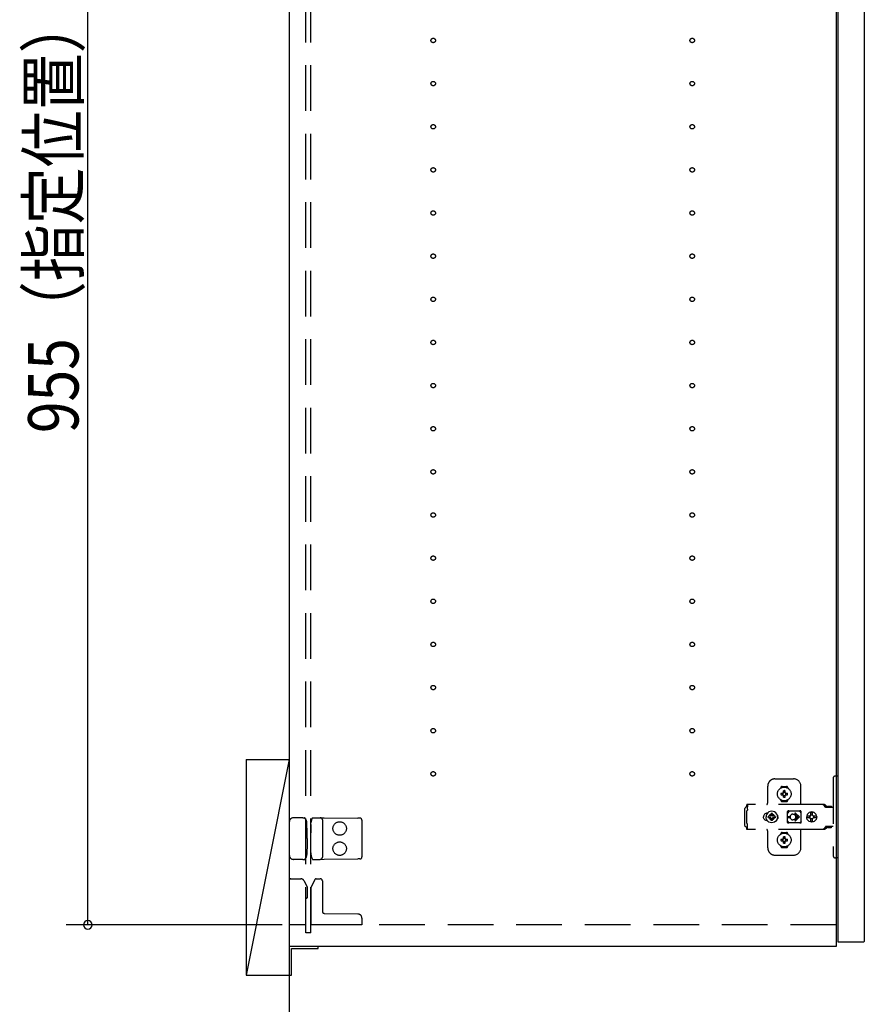
# Model space of a CAD drawing. Extents: x 19 to 1168, y 16 to 831.
# Drawn here: x 157 to 274, y 196 to 333 of the extents above; entities that cross this region are included whole.
import ezdxf

# ---------------------------------------------------------------- set-up
doc = ezdxf.new("R2010")
doc.units = 0
doc.linetypes.add('DASHED2', pattern=[9.525, 6.35, -3.175])
for name, color, linetype in [('KI1', 7, 'CONTINUOUS'), ('KI2', 4, 'CONTINUOUS'), ('OS', 2, 'CONTINUOUS'), ('SU', 3, 'CONTINUOUS'), ('TS', 6, 'DASHED2')]:
    doc.layers.add(name, color=color, linetype=linetype)
doc.styles.get("Standard").update_dxf_attribs({"font": 'romans.shx', "width": 0.83, "bigfont": 'extfont.shx'})

msp = doc.modelspace()

# ---------------------------------------------------------------- linework, layer by layer
at = {"layer": 'KI1'}
for p, q in [((194, 618), (194, 204)), ((270, 618), (270, 204)), ((270, 204), (194, 204))]:
    msp.add_line(p, q, dxfattribs=at)
at = {"layer": 'KI2'}
for p, q in [((270.24, 617.34), (270.24, 204.66)), ((273.92, 617.34), (273.92, 204.66)), ((270.24, 204.66), (270.3, 204.6)), ((273.86, 204.6), (270.3, 204.6)), ((273.92, 204.66), (273.86, 204.6)), ((198, 204), (194, 204)), ((194, 204), (194, 200)), ((194.3, 200), (194.3, 203.7)), ((194.3, 203.7), (198, 203.7)), ((198, 203.7), (198, 204)), ((194, 200), (194.3, 200))]:
    msp.add_line(p, q, dxfattribs=at)
at = {"layer": 'OS'}
for p, q in [((194, 660), (194, 150)), ((188, 230), (194, 230)), ((188, 230), (188, 200)), ((194, 230), (188, 200)), ((194, 230), (194, 200)), ((188, 200), (194, 200))]:
    msp.add_line(p, q, dxfattribs=at)
at = {"layer": 'SU'}
for p, q in [((166, 207), (166, 398)), ((193, 207), (163, 207))]:
    msp.add_line(p, q, dxfattribs=at)
for start, end in [(90, 270), (270, 90)]:
    msp.add_arc((166, 207), 0.6, start, end, dxfattribs=at)
at = {"layer": 'TS'}
for p, q in [((196.3, 205.9), (196.3, 616.1)), ((197, 205.9), (197, 616.1)), ((269.6, 227.4), (269.6, 216.6)), ((270.24, 227.7), (269.9, 227.7)), ((270.24, 227.7), (270.24, 216.3)), ((260.5, 224), (260.5, 226.3)), ((261.5, 227.3), (264.1, 227.3)), ((262.31, 226.01), (262.31, 226.06)), ((262.5, 226.25), (263.1, 226.25)), ((263.29, 226.01), (263.29, 226.06)), ((265.1, 223.8), (265.1, 226.3)), ((262.35, 225.3), (262.64, 225.3)), ((262.35, 225.1), (262.64, 225.1)), ((262.61, 225.39), (262.62, 225.38)), ((262.61, 225.39), (262.67, 225.33)), ((262.61, 225.39), (262.63, 225.38)), ((262.61, 225.01), (262.67, 225.07)), ((262.61, 225.01), (262.62, 225.03)), ((262.61, 225.01), (262.62, 225.02)), ((262.62, 225.38), (262.66, 225.31)), ((262.62, 225.03), (262.66, 225.09)), ((262.62, 225.02), (262.69, 225.06)), ((262.63, 225.38), (262.69, 225.34)), ((262.64, 225.3), (262.65, 225.3)), ((262.65, 225.1), (262.64, 225.1)), ((262.65, 225.3), (262.66, 225.31)), ((262.66, 225.09), (262.65, 225.1)), ((262.66, 225.31), (262.67, 225.32)), ((262.66, 225.31), (262.66, 225.31)), ((262.66, 225.09), (262.67, 225.08)), ((262.66, 225.09), (262.66, 225.09)), ((262.67, 225.33), (262.67, 225.33)), ((262.67, 225.33), (262.68, 225.33)), ((262.67, 225.32), (262.67, 225.33)), ((262.67, 225.08), (262.67, 225.07)), ((262.67, 225.07), (262.67, 225.07)), ((262.67, 225.07), (262.67, 225.07)), ((262.67, 225.07), (262.68, 225.07)), ((262.68, 225.33), (262.69, 225.34)), ((262.68, 225.07), (262.69, 225.06)), ((262.69, 225.34), (262.7, 225.35)), ((262.69, 225.34), (262.69, 225.34)), ((262.7, 225.05), (262.69, 225.06)), ((262.69, 225.06), (262.69, 225.06)), ((262.7, 225.36), (262.7, 225.65)), ((262.7, 225.35), (262.7, 225.36)), ((262.7, 225.04), (262.7, 225.05)), ((262.7, 224.75), (262.7, 225.04)), ((262.9, 225.36), (262.9, 225.65)), ((262.9, 225.36), (262.9, 225.35)), ((262.9, 225.35), (262.91, 225.34)), ((262.91, 225.06), (262.9, 225.05)), ((262.9, 225.05), (262.9, 225.04)), ((262.9, 224.75), (262.9, 225.04)), ((262.91, 225.34), (262.98, 225.38)), ((262.91, 225.34), (262.92, 225.33)), ((262.91, 225.34), (262.91, 225.34)), ((262.91, 225.06), (262.92, 225.07)), ((262.91, 225.06), (262.97, 225.02)), ((262.91, 225.06), (262.91, 225.06)), ((262.92, 225.33), (262.93, 225.33)), ((262.92, 225.07), (262.93, 225.07)), ((262.93, 225.33), (262.99, 225.39)), ((262.93, 225.33), (262.93, 225.33)), ((262.93, 225.33), (262.93, 225.33)), ((262.93, 225.33), (262.93, 225.32)), ((262.93, 225.32), (262.94, 225.31)), ((262.93, 225.08), (262.94, 225.09)), ((262.93, 225.07), (262.93, 225.08)), ((262.93, 225.07), (262.93, 225.07)), ((262.93, 225.07), (262.93, 225.07)), ((262.93, 225.07), (262.99, 225.01)), ((262.94, 225.31), (262.98, 225.37)), ((262.94, 225.31), (262.94, 225.31)), ((262.94, 225.31), (262.95, 225.3)), ((262.95, 225.1), (262.94, 225.09)), ((262.94, 225.09), (262.98, 225.02)), ((262.94, 225.09), (262.94, 225.09)), ((262.95, 225.3), (262.96, 225.3)), ((262.96, 225.1), (262.95, 225.1)), ((262.96, 225.3), (263.25, 225.3)), ((262.96, 225.1), (263.25, 225.1)), ((262.97, 225.02), (262.99, 225.01)), ((262.98, 225.38), (262.99, 225.39)), ((262.98, 225.37), (262.99, 225.39)), ((262.98, 225.02), (262.99, 225.01)), ((257.34, 223.28), (257.32, 223.2)), ((257.38, 223.34), (257.34, 223.28)), ((257.44, 223.38), (257.38, 223.34)), ((257.52, 223.4), (257.44, 223.38)), ((257.7, 223.4), (257.52, 223.4)), ((268.34, 223.72), (257.61, 223.72)), ((257.61, 223.72), (257.61, 223.71)), ((257.61, 223.71), (257.61, 223.7)), ((257.71, 223.7), (257.61, 223.7)), ((257.61, 223.52), (257.61, 223.7)), ((257.7, 223.52), (257.61, 223.52)), ((257.71, 223.68), (257.7, 223.63)), ((257.7, 223.63), (257.7, 223.56)), ((257.7, 223.56), (257.7, 223.48)), ((257.7, 223.48), (257.7, 223.4)), ((257.7, 223.11), (257.7, 223.4)), ((257.71, 223.7), (257.71, 223.68)), ((262.31, 224.34), (262.31, 224.39)), ((262.5, 224.15), (263.1, 224.15)), ((262.8, 224.22), (262.8, 224.25)), ((263.29, 224.34), (263.29, 224.39)), ((268.15, 223.72), (268.1, 223.72)), ((268.16, 223.71), (268.15, 223.72)), ((268.2, 223.71), (268.16, 223.71)), ((268.21, 223.7), (268.2, 223.71)), ((268.24, 223.69), (268.21, 223.7)), ((268.26, 223.67), (268.24, 223.69)), ((268.28, 223.66), (268.26, 223.67)), ((268.31, 223.64), (268.28, 223.66)), ((268.32, 223.63), (268.31, 223.64)), ((268.35, 223.6), (268.32, 223.63)), ((268.38, 223.72), (268.34, 223.72)), ((268.52, 223.36), (268.35, 223.6)), ((268.43, 223.71), (268.38, 223.72)), ((268.47, 223.69), (268.43, 223.71)), ((268.51, 223.66), (268.47, 223.69)), ((268.55, 223.63), (268.51, 223.66)), ((268.54, 223.34), (268.52, 223.36)), ((268.56, 223.33), (268.54, 223.34)), ((268.58, 223.6), (268.55, 223.63)), ((268.58, 223.32), (268.56, 223.33)), ((268.75, 223.36), (268.58, 223.6)), ((268.6, 223.31), (268.58, 223.32)), ((269.6, 223.31), (268.6, 223.31)), ((268.76, 223.35), (268.75, 223.36)), ((268.77, 223.41), (268.76, 223.38)), ((268.76, 223.32), (268.76, 223.38)), ((269.43, 223.32), (268.76, 223.32)), ((268.79, 223.43), (268.77, 223.41)), ((268.82, 223.44), (268.79, 223.43)), ((268.81, 223.32), (268.8, 223.32)), ((268.83, 223.31), (268.81, 223.32)), ((269.37, 223.44), (268.82, 223.44)), ((268.84, 223.32), (268.83, 223.32)), ((268.84, 223.31), (268.84, 223.32)), ((269.35, 223.32), (269.35, 223.31)), ((269.36, 223.32), (269.35, 223.32)), ((269.4, 223.43), (269.37, 223.44)), ((269.42, 223.41), (269.4, 223.43)), ((269.43, 223.38), (269.42, 223.41)), ((269.43, 223.32), (269.43, 223.38)), ((195.58, 221.9), (194.6, 221.9)), ((195.86, 221.9), (195.58, 221.9)), ((195.86, 221.9), (196.11, 221.9)), ((196.16, 221.87), (196.16, 221.87)), ((196.37, 221.51), (196.16, 221.87)), ((197.09, 221.58), (197.2, 221.86)), ((197.2, 221.86), (197.2, 221.86)), ((197.26, 221.9), (197.73, 221.89)), ((197.73, 221.89), (198.3, 221.89)), ((198.3, 221.89), (198.83, 221.88)), ((198.83, 221.88), (203.51, 221.84)), ((257.32, 220.8), (257.32, 223.2)), ((257.62, 222.88), (257.6, 222.85)), ((257.6, 221.15), (257.6, 222.85)), ((257.64, 222.91), (257.62, 222.88)), ((257.66, 222.94), (257.64, 222.91)), ((257.67, 222.97), (257.66, 222.94)), ((257.69, 223.01), (257.67, 222.97)), ((257.7, 223.08), (257.69, 223.04)), ((257.69, 223.04), (257.69, 223.01)), ((257.7, 223.11), (257.7, 223.08)), ((259.93, 222.1), (259.92, 222)), ((259.93, 221.9), (259.92, 222)), ((259.96, 222.2), (259.93, 222.1)), ((259.96, 221.8), (259.93, 221.9)), ((260.01, 222.29), (259.96, 222.2)), ((260.07, 222.37), (260.01, 222.29)), ((260.15, 222.43), (260.07, 222.37)), ((260.24, 222.48), (260.15, 222.43)), ((260.34, 222.51), (260.24, 222.48)), ((260.28, 222.21), (260.26, 222)), ((260.28, 221.79), (260.26, 222)), ((260.36, 222.4), (260.28, 222.21)), ((260.44, 222.52), (260.34, 222.51)), ((260.49, 222.57), (260.36, 222.4)), ((260.36, 222.51), (260.36, 222.51)), ((260.45, 222.52), (260.44, 222.52)), ((260.66, 222.7), (260.49, 222.57)), ((260.59, 222.1), (260.58, 222)), ((260.59, 221.9), (260.58, 222)), ((260.9, 222.1), (260.59, 222.1)), ((260.9, 221.9), (260.59, 221.9)), ((260.85, 222.78), (260.66, 222.7)), ((260.73, 222.19), (260.69, 222.1)), ((260.73, 221.81), (260.69, 221.9)), ((260.78, 222.26), (260.73, 222.19)), ((260.76, 222.3), (260.76, 222.3)), ((260.8, 222.28), (260.76, 222.3)), ((260.93, 222.13), (260.76, 222.3)), ((260.78, 222.26), (260.76, 222.3)), ((260.93, 221.87), (260.76, 221.7)), ((260.91, 222.11), (260.78, 222.26)), ((260.91, 221.89), (260.78, 221.74)), ((260.87, 222.33), (260.8, 222.28)), ((260.95, 222.15), (260.8, 222.28)), ((260.95, 221.85), (260.8, 221.72)), ((261.06, 222.8), (260.85, 222.78)), ((260.96, 222.37), (260.87, 222.33)), ((260.92, 222.11), (260.9, 222.1)), ((260.92, 221.89), (260.9, 221.9)), ((260.93, 222.12), (260.92, 222.11)), ((260.93, 221.88), (260.92, 221.89)), ((260.93, 222.13), (260.93, 222.12)), ((260.94, 222.13), (260.93, 222.13)), ((260.93, 221.87), (260.93, 221.88)), ((260.94, 221.87), (260.93, 221.87)), ((260.95, 222.14), (260.94, 222.13)), ((260.95, 221.86), (260.94, 221.87)), ((260.96, 222.16), (260.95, 222.14)), ((260.96, 221.84), (260.95, 221.86)), ((261.06, 222.48), (260.96, 222.47)), ((260.96, 222.16), (260.96, 222.47)), ((260.96, 221.53), (260.96, 221.84)), ((261.27, 222.78), (261.06, 222.8)), ((261.16, 222.47), (261.06, 222.48)), ((261.16, 222.16), (261.16, 222.47)), ((261.25, 222.33), (261.16, 222.37)), ((261.17, 222.14), (261.16, 222.16)), ((261.17, 221.86), (261.16, 221.84)), ((261.16, 221.53), (261.16, 221.84)), ((261.32, 222.28), (261.17, 222.15)), ((261.18, 222.13), (261.17, 222.14)), ((261.18, 221.87), (261.17, 221.86)), ((261.32, 221.72), (261.17, 221.85)), ((261.19, 222.13), (261.18, 222.13)), ((261.19, 221.87), (261.18, 221.87)), ((261.36, 222.3), (261.19, 222.13)), ((261.19, 222.12), (261.19, 222.13)), ((261.2, 222.11), (261.19, 222.12)), ((261.2, 221.89), (261.19, 221.88)), ((261.19, 221.88), (261.19, 221.87)), ((261.36, 221.7), (261.19, 221.87)), ((261.22, 222.1), (261.2, 222.11)), ((261.22, 221.9), (261.2, 221.89)), ((261.34, 222.26), (261.21, 222.11)), ((261.34, 221.74), (261.21, 221.89)), ((261.53, 222.1), (261.22, 222.1)), ((261.53, 221.9), (261.22, 221.9)), ((261.32, 222.28), (261.25, 222.33)), ((261.46, 222.7), (261.27, 222.78)), ((261.36, 222.3), (261.32, 222.28)), ((261.36, 222.3), (261.34, 222.26)), ((261.39, 222.19), (261.34, 222.26)), ((261.36, 222.3), (261.36, 222.3)), ((261.43, 222.1), (261.39, 222.19)), ((261.43, 221.9), (261.39, 221.81)), ((261.63, 222.57), (261.46, 222.7)), ((261.54, 222), (261.53, 222.1)), ((261.54, 222), (261.53, 221.9)), ((261.76, 222.4), (261.63, 222.57)), ((261.84, 222.21), (261.76, 222.4)), ((261.83, 222.29), (261.77, 222.36)), ((261.8, 222.3), (261.8, 222.33)), ((261.88, 222.2), (261.83, 222.29)), ((261.84, 222.18), (261.84, 222.27)), ((261.86, 222), (261.84, 222.21)), ((261.86, 222), (261.84, 221.79)), ((261.85, 222.11), (261.85, 222.25)), ((261.85, 221.75), (261.85, 221.89)), ((261.91, 222.1), (261.88, 222.2)), ((261.91, 221.9), (261.88, 221.8)), ((261.92, 222), (261.91, 222.1)), ((261.92, 222), (261.91, 221.9)), ((263.27, 222.8), (263.26, 222.76)), ((263.44, 222.78), (263.26, 222.53)), ((263.26, 222.5), (263.26, 222.77)), ((263.26, 222.5), (263.26, 222.5)), ((263.26, 222.5), (263.26, 222.5)), ((263.26, 222.49), (263.26, 222.5)), ((263.26, 222.48), (263.26, 222.49)), ((263.26, 222.47), (263.26, 222.48)), ((263.26, 221.53), (263.26, 222.47)), ((263.29, 222.84), (263.27, 222.8)), ((263.27, 222.8), (263.27, 222.8)), ((263.33, 222.86), (263.29, 222.84)), ((263.31, 222.05), (263.6, 222.05)), ((263.31, 221.95), (263.6, 221.95)), ((263.36, 222.86), (263.33, 222.86)), ((263.37, 222.86), (263.36, 222.86)), ((263.38, 222.86), (263.37, 222.86)), ((263.39, 222.85), (263.38, 222.86)), ((263.42, 222.84), (263.39, 222.85)), ((263.44, 222.83), (263.42, 222.84)), ((263.46, 222.82), (263.44, 222.83)), ((263.49, 222.82), (263.44, 222.78)), ((263.49, 222.82), (263.46, 222.82)), ((263.51, 222.81), (263.49, 222.82)), ((263.53, 222.81), (263.51, 222.81)), ((263.56, 222.81), (263.53, 222.81)), ((263.58, 222.8), (263.56, 222.81)), ((264.81, 222.8), (263.58, 222.8)), ((263.6, 222), (263.6, 222.05)), ((263.6, 222), (263.6, 221.95)), ((264, 222.4), (264.05, 222.4)), ((264.05, 222.4), (264.1, 222.39)), ((264.1, 222.39), (264.15, 222.37)), ((264.15, 222.37), (264.18, 222.36)), ((264.18, 222.36), (264.2, 222.35)), ((264.2, 222.35), (264.22, 222.33)), ((264.22, 222.33), (264.24, 222.32)), ((264.24, 222.32), (264.26, 222.3)), ((264.26, 222.3), (264.28, 222.28)), ((264.28, 222.28), (264.3, 222.26)), ((264.29, 222.46), (264.71, 222.05)), ((264.29, 221.54), (264.71, 221.95)), ((264.3, 222.26), (264.32, 222.24)), ((264.32, 222.24), (264.33, 222.22)), ((264.33, 222.22), (264.35, 222.2)), ((264.35, 222.2), (264.36, 222.18)), ((264.36, 222.54), (264.9, 222)), ((264.36, 222.18), (264.37, 222.15)), ((264.36, 221.46), (264.9, 222)), ((264.37, 221.85), (264.36, 221.82)), ((264.37, 222.15), (264.38, 222.12)), ((264.38, 221.88), (264.37, 221.85)), ((264.38, 222.12), (264.39, 222.09)), ((264.39, 221.91), (264.38, 221.88)), ((264.39, 222.09), (264.4, 222.05)), ((264.4, 221.95), (264.39, 221.91)), ((264.4, 222.05), (264.71, 222.05)), ((264.4, 222.05), (264.4, 222)), ((264.4, 221.95), (264.4, 222)), ((264.4, 221.95), (264.71, 221.95)), ((264.82, 222.81), (264.79, 222.8)), ((264.83, 222.81), (264.81, 222.8)), ((264.86, 222.81), (264.83, 222.81)), ((264.88, 222.81), (264.86, 222.81)), ((264.91, 222.82), (264.88, 222.81)), ((264.93, 222.82), (264.91, 222.82)), ((264.95, 222.83), (264.93, 222.82)), ((264.93, 222.82), (264.93, 222.82)), ((264.99, 222.78), (264.93, 222.82)), ((264.98, 222.84), (264.95, 222.83)), ((265, 222.85), (264.98, 222.84)), ((265.13, 222.58), (264.99, 222.78)), ((265.01, 222.86), (265, 222.85)), ((265.02, 222.86), (265.01, 222.86)), ((265.03, 222.86), (265.02, 222.86)), ((265.07, 222.86), (265.03, 222.86)), ((265.1, 222.84), (265.07, 222.86)), ((265.12, 222.8), (265.1, 222.84)), ((265.13, 222.76), (265.12, 222.8)), ((265.13, 221.23), (265.13, 222.76)), ((265.93, 222.18), (265.92, 222.12)), ((266.38, 222.12), (265.92, 222.12)), ((265.94, 222.12), (265.92, 222)), ((265.94, 221.88), (265.92, 222)), ((266.38, 221.88), (265.92, 221.88)), ((265.93, 221.82), (265.92, 221.88)), ((266, 222.35), (265.93, 222.18)), ((265.95, 222.12), (265.94, 222)), ((265.95, 221.88), (265.94, 222)), ((266.11, 222.49), (266, 222.35)), ((266.26, 222.61), (266.11, 222.49)), ((266.42, 222.68), (266.26, 222.61)), ((266.37, 222.1), (266.35, 222)), ((266.37, 221.9), (266.35, 222)), ((266.4, 222.19), (266.36, 222.12)), ((266.4, 221.81), (266.36, 221.88)), ((266.38, 222.12), (266.37, 222.1)), ((266.39, 222.1), (266.37, 222)), ((266.39, 221.9), (266.37, 222)), ((266.38, 221.88), (266.37, 221.9)), ((266.45, 222.19), (266.39, 222.1)), ((266.45, 221.81), (266.39, 221.9)), ((266.47, 222.24), (266.4, 222.19)), ((266.48, 222.68), (266.42, 222.68)), ((266.53, 222.25), (266.45, 222.19)), ((266.47, 222.63), (266.47, 222.6)), ((266.48, 222.55), (266.47, 222.63)), ((266.47, 222.24), (266.47, 222.6)), ((266.5, 222.24), (266.47, 222.24)), ((266.62, 222.7), (266.48, 222.68)), ((266.48, 222.68), (266.48, 222.55)), ((266.49, 222.55), (266.48, 222.68)), ((266.5, 222.67), (266.49, 222.55)), ((266.62, 222.68), (266.5, 222.67)), ((266.5, 222.24), (266.5, 222.67)), ((266.51, 222.25), (266.5, 222.24)), ((266.62, 222.27), (266.51, 222.25)), ((266.63, 222.27), (266.53, 222.25)), ((266.8, 222.68), (266.62, 222.7)), ((266.73, 222.67), (266.62, 222.68)), ((266.71, 222.25), (266.62, 222.27)), ((266.72, 222.63), (266.71, 222.6)), ((266.71, 222.24), (266.71, 222.6)), ((266.78, 222.19), (266.71, 222.24)), ((266.73, 222.68), (266.72, 222.63)), ((266.72, 222.63), (266.72, 222.63)), ((266.79, 222.68), (266.73, 222.68)), ((266.83, 222.12), (266.78, 222.19)), ((266.83, 221.88), (266.78, 221.81)), ((266.95, 222.61), (266.79, 222.68)), ((266.97, 222.61), (266.8, 222.68)), ((267.29, 222.12), (266.83, 222.12)), ((267.29, 221.88), (266.83, 221.88)), ((266.87, 222.1), (266.85, 222.12)), ((266.87, 221.9), (266.85, 221.88)), ((266.89, 222), (266.87, 222.1)), ((266.89, 222), (266.87, 221.9)), ((267.1, 222.49), (266.95, 222.61)), ((267.11, 222.49), (266.97, 222.61)), ((267.21, 222.35), (267.1, 222.49)), ((267.22, 222.35), (267.11, 222.49)), ((267.28, 222.18), (267.21, 222.35)), ((267.29, 222.18), (267.22, 222.35)), ((267.29, 222.12), (267.28, 222.18)), ((267.3, 222), (267.28, 222.12)), ((267.3, 222), (267.28, 221.88)), ((267.29, 221.88), (267.28, 221.82)), ((267.32, 222), (267.29, 222.18)), ((267.32, 222), (267.29, 221.82)), ((194, 221.3), (194, 216.7)), ((196.45, 221.12), (196.45, 221.21)), ((196.46, 219.8), (196.45, 221.12)), ((197.01, 220.97), (197, 219.8)), ((197.01, 220.97), (197.01, 221.21)), ((198.6, 221.59), (198.6, 216.41)), ((203.8, 221.84), (203.51, 221.84)), ((204.1, 221.54), (204.1, 216.46)), ((257.34, 220.72), (257.32, 220.8)), ((257.38, 220.66), (257.34, 220.72)), ((257.44, 220.62), (257.38, 220.66)), ((257.52, 220.6), (257.44, 220.62)), ((257.7, 220.6), (257.52, 220.6)), ((257.62, 221.12), (257.6, 221.15)), ((257.7, 220.48), (257.61, 220.48)), ((257.61, 220.3), (257.61, 220.48)), ((257.64, 221.09), (257.62, 221.12)), ((257.66, 221.06), (257.64, 221.09)), ((257.67, 221.03), (257.66, 221.06)), ((257.69, 220.99), (257.67, 221.03)), ((257.69, 220.96), (257.69, 220.99)), ((257.7, 220.92), (257.69, 220.96)), ((257.7, 220.89), (257.7, 220.92)), ((257.7, 220.6), (257.7, 220.89)), ((257.7, 220.52), (257.7, 220.6)), ((257.7, 220.44), (257.7, 220.52)), ((260.01, 221.71), (259.96, 221.8)), ((260.07, 221.63), (260.01, 221.71)), ((260.15, 221.57), (260.07, 221.63)), ((260.24, 221.52), (260.15, 221.57)), ((260.34, 221.49), (260.24, 221.52)), ((260.36, 221.6), (260.28, 221.79)), ((260.44, 221.48), (260.34, 221.49)), ((260.49, 221.43), (260.36, 221.6)), ((260.36, 221.49), (260.36, 221.49)), ((260.45, 221.48), (260.44, 221.48)), ((260.66, 221.3), (260.49, 221.43)), ((260.85, 221.22), (260.66, 221.3)), ((260.78, 221.74), (260.73, 221.81)), ((260.78, 221.74), (260.76, 221.7)), ((260.8, 221.72), (260.76, 221.7)), ((260.76, 221.7), (260.76, 221.7)), ((260.87, 221.67), (260.8, 221.72)), ((261.06, 221.2), (260.85, 221.22)), ((260.96, 221.63), (260.87, 221.67)), ((261.06, 221.52), (260.96, 221.53)), ((261.16, 221.53), (261.06, 221.52)), ((261.27, 221.22), (261.06, 221.2)), ((261.25, 221.67), (261.16, 221.63)), ((261.17, 221.21), (261.17, 221.21)), ((261.32, 221.72), (261.25, 221.67)), ((261.46, 221.3), (261.27, 221.22)), ((261.36, 221.7), (261.32, 221.72)), ((261.39, 221.81), (261.34, 221.74)), ((261.36, 221.7), (261.34, 221.74)), ((261.36, 221.7), (261.36, 221.7)), ((261.63, 221.43), (261.46, 221.3)), ((261.76, 221.6), (261.63, 221.43)), ((261.84, 221.79), (261.76, 221.6)), ((261.83, 221.71), (261.77, 221.64)), ((261.8, 221.67), (261.8, 221.7)), ((261.88, 221.8), (261.83, 221.71)), ((261.84, 221.73), (261.84, 221.82)), ((263.26, 221.53), (263.26, 221.52)), ((263.26, 221.52), (263.26, 221.51)), ((263.26, 221.51), (263.26, 221.5)), ((263.26, 221.23), (263.26, 221.5)), ((263.26, 221.5), (263.26, 221.5)), ((263.44, 221.22), (263.26, 221.47)), ((263.27, 221.2), (263.26, 221.23)), ((263.29, 221.16), (263.27, 221.2)), ((263.27, 221.2), (263.27, 221.2)), ((263.33, 221.14), (263.29, 221.16)), ((263.36, 221.14), (263.33, 221.14)), ((263.37, 221.14), (263.36, 221.14)), ((263.38, 221.14), (263.37, 221.14)), ((263.39, 221.15), (263.38, 221.14)), ((263.42, 221.16), (263.39, 221.15)), ((263.44, 221.17), (263.42, 221.16)), ((263.49, 221.18), (263.44, 221.22)), ((263.46, 221.18), (263.44, 221.17)), ((263.49, 221.18), (263.46, 221.18)), ((263.51, 221.19), (263.49, 221.18)), ((263.53, 221.19), (263.51, 221.19)), ((263.56, 221.19), (263.53, 221.19)), ((263.58, 221.2), (263.56, 221.19)), ((264.81, 221.2), (263.58, 221.2)), ((264.05, 221.6), (264, 221.6)), ((264.1, 221.61), (264.05, 221.6)), ((264.15, 221.63), (264.1, 221.61)), ((264.18, 221.64), (264.15, 221.63)), ((264.2, 221.65), (264.18, 221.64)), ((264.22, 221.67), (264.2, 221.65)), ((264.24, 221.68), (264.22, 221.67)), ((264.26, 221.7), (264.24, 221.68)), ((264.28, 221.72), (264.26, 221.7)), ((264.3, 221.74), (264.28, 221.72)), ((264.32, 221.76), (264.3, 221.74)), ((264.33, 221.78), (264.32, 221.76)), ((264.35, 221.8), (264.33, 221.78)), ((264.36, 221.82), (264.35, 221.8)), ((264.83, 221.19), (264.81, 221.2)), ((264.86, 221.19), (264.83, 221.19)), ((264.88, 221.19), (264.86, 221.19)), ((264.91, 221.18), (264.88, 221.19)), ((264.93, 221.18), (264.91, 221.18)), ((264.99, 221.22), (264.93, 221.18)), ((264.93, 221.18), (264.93, 221.18)), ((264.95, 221.17), (264.93, 221.18)), ((264.98, 221.16), (264.95, 221.17)), ((265, 221.15), (264.98, 221.16)), ((265.13, 221.42), (264.99, 221.22)), ((265.01, 221.14), (265, 221.15)), ((265.02, 221.14), (265.01, 221.14)), ((265.03, 221.14), (265.02, 221.14)), ((265.07, 221.14), (265.03, 221.14)), ((265.1, 221.16), (265.07, 221.14)), ((265.12, 221.2), (265.1, 221.16)), ((265.13, 221.23), (265.12, 221.2)), ((266, 221.65), (265.93, 221.82)), ((266.11, 221.51), (266, 221.65)), ((266.26, 221.39), (266.11, 221.51)), ((266.42, 221.32), (266.26, 221.39)), ((266.47, 221.76), (266.4, 221.81)), ((266.48, 221.32), (266.42, 221.32)), ((266.53, 221.75), (266.45, 221.81)), ((266.5, 221.76), (266.47, 221.76)), ((266.47, 221.4), (266.47, 221.76)), ((266.48, 221.45), (266.47, 221.37)), ((266.47, 221.37), (266.47, 221.4)), ((266.49, 221.45), (266.48, 221.32)), ((266.48, 221.32), (266.48, 221.45)), ((266.62, 221.3), (266.48, 221.32)), ((266.5, 221.33), (266.49, 221.45)), ((266.5, 221.33), (266.5, 221.76)), ((266.51, 221.75), (266.5, 221.76)), ((266.62, 221.32), (266.5, 221.33)), ((266.62, 221.73), (266.51, 221.75)), ((266.63, 221.73), (266.53, 221.75)), ((266.71, 221.75), (266.62, 221.73)), ((266.73, 221.33), (266.62, 221.32)), ((266.8, 221.32), (266.62, 221.3)), ((266.78, 221.81), (266.71, 221.76)), ((266.71, 221.4), (266.71, 221.76)), ((266.72, 221.37), (266.71, 221.4)), ((266.72, 221.37), (266.72, 221.37)), ((266.73, 221.32), (266.72, 221.37)), ((266.79, 221.32), (266.73, 221.32)), ((266.95, 221.39), (266.79, 221.32)), ((266.97, 221.39), (266.8, 221.32)), ((267.1, 221.51), (266.95, 221.39)), ((267.11, 221.51), (266.97, 221.39)), ((267.21, 221.65), (267.1, 221.51)), ((267.22, 221.65), (267.11, 221.51)), ((267.28, 221.82), (267.21, 221.65)), ((267.29, 221.82), (267.22, 221.65)), ((268.52, 220.64), (268.35, 220.4)), ((268.54, 220.66), (268.52, 220.64)), ((268.56, 220.67), (268.54, 220.66)), ((268.58, 220.68), (268.56, 220.67)), ((268.6, 220.68), (268.58, 220.68)), ((268.75, 220.64), (268.58, 220.4)), ((269.6, 220.68), (268.6, 220.68)), ((268.77, 220.66), (268.75, 220.64)), ((268.79, 220.67), (268.77, 220.66)), ((268.81, 220.68), (268.79, 220.67)), ((268.83, 220.68), (268.81, 220.68)), ((268.85, 220.55), (268.85, 220.68)), ((269.34, 220.55), (268.85, 220.55)), ((268.91, 220.49), (268.85, 220.55)), ((269.28, 220.49), (268.91, 220.49)), ((269.34, 220.55), (269.28, 220.49)), ((269.34, 220.55), (269.34, 220.68)), ((196.46, 219), (196.46, 219.8)), ((197, 218.2), (197, 219.8)), ((257.71, 220.3), (257.61, 220.3)), ((257.61, 220.29), (257.61, 220.3)), ((257.61, 220.28), (257.61, 220.29)), ((268.34, 220.28), (257.61, 220.28)), ((257.7, 220.37), (257.7, 220.44)), ((257.71, 220.32), (257.7, 220.37)), ((257.71, 220.3), (257.71, 220.32)), ((260.5, 217.7), (260.5, 220)), ((262.31, 219.61), (262.31, 219.66)), ((262.5, 219.85), (263.1, 219.85)), ((262.7, 218.96), (262.7, 219.25)), ((262.9, 218.96), (262.9, 219.25)), ((263.29, 219.61), (263.29, 219.66)), ((265.1, 217.7), (265.1, 220.2)), ((268.15, 220.28), (268.1, 220.28)), ((268.2, 220.29), (268.15, 220.28)), ((268.24, 220.31), (268.2, 220.29)), ((268.2, 220.29), (268.2, 220.29)), ((268.28, 220.34), (268.24, 220.31)), ((268.32, 220.37), (268.28, 220.34)), ((268.28, 220.34), (268.28, 220.34)), ((268.35, 220.4), (268.32, 220.37)), ((268.38, 220.28), (268.34, 220.28)), ((268.43, 220.29), (268.38, 220.28)), ((268.47, 220.31), (268.43, 220.29)), ((268.51, 220.34), (268.47, 220.31)), ((268.55, 220.37), (268.51, 220.34)), ((268.58, 220.4), (268.55, 220.37)), ((196.46, 218.2), (196.45, 216.88)), ((196.46, 219), (196.46, 218.2)), ((197.01, 217.03), (197, 218.2)), ((262.31, 217.94), (262.31, 217.99)), ((262.35, 218.9), (262.64, 218.9)), ((262.35, 218.7), (262.64, 218.7)), ((262.5, 217.75), (263.1, 217.75)), ((262.61, 218.99), (262.62, 218.98)), ((262.61, 218.99), (262.67, 218.93)), ((262.61, 218.99), (262.63, 218.98)), ((262.61, 218.61), (262.67, 218.67)), ((262.61, 218.61), (262.62, 218.63)), ((262.61, 218.61), (262.62, 218.62)), ((262.62, 218.98), (262.66, 218.91)), ((262.62, 218.63), (262.66, 218.69)), ((262.62, 218.62), (262.69, 218.66)), ((262.63, 218.98), (262.69, 218.94)), ((262.64, 218.9), (262.65, 218.9)), ((262.65, 218.7), (262.64, 218.7)), ((262.65, 218.9), (262.66, 218.91)), ((262.66, 218.69), (262.65, 218.7)), ((262.66, 218.91), (262.67, 218.92)), ((262.66, 218.91), (262.66, 218.91)), ((262.66, 218.69), (262.67, 218.68)), ((262.66, 218.69), (262.66, 218.69)), ((262.67, 218.93), (262.67, 218.93)), ((262.67, 218.93), (262.67, 218.93)), ((262.67, 218.93), (262.68, 218.93)), ((262.67, 218.92), (262.67, 218.93)), ((262.67, 218.68), (262.67, 218.67)), ((262.67, 218.67), (262.67, 218.67)), ((262.67, 218.67), (262.67, 218.67)), ((262.67, 218.67), (262.68, 218.67)), ((262.68, 218.93), (262.69, 218.94)), ((262.68, 218.67), (262.69, 218.66)), ((262.69, 218.94), (262.7, 218.95)), ((262.69, 218.94), (262.69, 218.94)), ((262.7, 218.65), (262.69, 218.66)), ((262.69, 218.66), (262.69, 218.66)), ((262.7, 218.95), (262.7, 218.96)), ((262.7, 218.64), (262.7, 218.65)), ((262.7, 218.35), (262.7, 218.64)), ((262.8, 217.82), (262.8, 217.85)), ((262.9, 218.96), (262.9, 218.95)), ((262.9, 218.95), (262.91, 218.94)), ((262.91, 218.66), (262.9, 218.65)), ((262.9, 218.65), (262.9, 218.64)), ((262.9, 218.35), (262.9, 218.64)), ((262.91, 218.94), (262.98, 218.98)), ((262.91, 218.94), (262.92, 218.93)), ((262.91, 218.94), (262.91, 218.94)), ((262.91, 218.66), (262.92, 218.67)), ((262.91, 218.66), (262.97, 218.62)), ((262.91, 218.66), (262.91, 218.66)), ((262.92, 218.93), (262.93, 218.93)), ((262.92, 218.67), (262.93, 218.67)), ((262.93, 218.93), (262.99, 218.99)), ((262.93, 218.93), (262.93, 218.93)), ((262.93, 218.93), (262.93, 218.93)), ((262.93, 218.93), (262.93, 218.92)), ((262.93, 218.92), (262.94, 218.91)), ((262.93, 218.68), (262.94, 218.69)), ((262.93, 218.67), (262.93, 218.68)), ((262.93, 218.67), (262.93, 218.67)), ((262.93, 218.67), (262.99, 218.61)), ((262.94, 218.91), (262.98, 218.97)), ((262.94, 218.91), (262.94, 218.91)), ((262.94, 218.91), (262.95, 218.9)), ((262.95, 218.7), (262.94, 218.69)), ((262.94, 218.69), (262.98, 218.62)), ((262.94, 218.69), (262.94, 218.69)), ((262.95, 218.9), (262.96, 218.9)), ((262.96, 218.7), (262.95, 218.7)), ((262.96, 218.9), (263.25, 218.9)), ((262.96, 218.7), (263.25, 218.7)), ((262.97, 218.62), (262.99, 218.61)), ((262.98, 218.98), (262.99, 218.99)), ((262.98, 218.97), (262.99, 218.99)), ((262.98, 218.62), (262.99, 218.61)), ((263.29, 217.94), (263.29, 217.99)), ((196.37, 216.49), (196.16, 216.13)), ((196.45, 216.88), (196.45, 216.79)), ((197.01, 217.03), (197.01, 216.79)), ((197.09, 216.42), (197.2, 216.14)), ((261.5, 216.7), (264.1, 216.7)), ((195.58, 216.1), (194.6, 216.1)), ((195.86, 216.1), (195.58, 216.1)), ((195.86, 216.1), (196.11, 216.1)), ((196.16, 216.13), (196.16, 216.13)), ((197.2, 216.14), (197.2, 216.14)), ((197.26, 216.1), (197.73, 216.11)), ((197.73, 216.11), (198.3, 216.11)), ((198.3, 216.11), (198.83, 216.12)), ((198.83, 216.12), (203.51, 216.16)), ((203.8, 216.16), (203.51, 216.16)), ((270.24, 216.3), (269.9, 216.3)), ((194, 213.2), (194, 207)), ((194.2, 213.4), (195.61, 213.4)), ((196.06, 213.11), (196.46, 212.26)), ((196.46, 212.26), (196.46, 210.8)), ((197, 212.11), (197.54, 213.26)), ((197.75, 213.4), (198.3, 213.4)), ((198.6, 213.1), (198.6, 208.84)), ((197, 212.11), (197, 207)), ((196.3, 210.56), (196.3, 210.61)), ((196.3, 207), (196.3, 210.56)), ((196.46, 210.8), (196.46, 210.77)), ((198.84, 208.6), (203.51, 208.51)), ((196.3, 207), (194, 207)), ((270, 207), (197, 207)), ((204.1, 207), (197, 207)), ((204.1, 207.91), (204.1, 207)), ((197, 205.9), (196.3, 205.9))]:
    msp.add_line(p, q, dxfattribs=at)
for centre, radius in [((214, 330), 0.31), ((250, 330), 0.31), ((214, 324), 0.31), ((250, 324), 0.31), ((214, 318), 0.31), ((250, 318), 0.31), ((214, 312), 0.31), ((250, 312), 0.31), ((214, 306), 0.31), ((250, 306), 0.31), ((214, 300), 0.31), ((250, 300), 0.31), ((214, 294), 0.31), ((250, 294), 0.31), ((214, 288), 0.31), ((250, 288), 0.31), ((214, 282), 0.31), ((250, 282), 0.31), ((214, 276), 0.31), ((250, 276), 0.31), ((214, 270), 0.31), ((250, 270), 0.31), ((214, 264), 0.31), ((250, 264), 0.31), ((214, 258), 0.31), ((250, 258), 0.31), ((214, 252), 0.31), ((250, 252), 0.31), ((214, 246), 0.31), ((250, 246), 0.31), ((214, 240), 0.31), ((250, 240), 0.31), ((214, 234), 0.31), ((250, 234), 0.31), ((214, 228), 0.31), ((250, 228), 0.31), ((262.8, 225.2), 0.95), ((201, 220.4), 0.94), ((262.8, 218.8), 0.95), ((201, 217.6), 0.94)]:
    msp.add_circle(centre, radius, dxfattribs=at)
for centre, radius, start, end in [((269.9, 227.4), 0.3, 90, 180), ((261.5, 226.3), 1, 90, 180.0001), ((262.5, 226.06), 0.19, 90, 180.0003), ((263.1, 226.06), 0.19, 0.0002, 90), ((264.1, 226.3), 1, 0, 90), ((262.8, 225.2), 0.462, 166.9917, 193.0086), ((262.8, 225.2), 0.234, 153.6148, 206.3858), ((262.8, 225.2), 0.462, 76.9914, 103.0079), ((262.8, 225.2), 0.234, 63.6115, 116.3874), ((262.8, 225.2), 0.234, 243.6137, 296.3863), ((262.8, 225.2), 0.462, 256.9918, 283.0082), ((262.8, 225.2), 0.234, 333.6138, 26.3869), ((262.8, 225.2), 0.462, 346.9908, 13.0094), ((260.1, 224), 0.4, 315.573, 0), ((262.5, 224.34), 0.19, 179.9999, 270), ((263.1, 224.34), 0.19, 270, 359.9998), ((265.5, 223.8), 0.4, 180, 191.537), ((194.6, 221.3), 0.6, 90, 180), ((196.11, 221.84), 0.06, 30, 90), ((196.11, 221.88), 0.0243, 59.7943, 87.0984), ((196.11, 221.84), 0.0596, 30.0378, 80.9879), ((197.26, 221.84), 0.06, 89.5, 157.6986), ((197.26, 221.84), 0.0598, 97.8798, 157.6588), ((197.26, 221.88), 0.0197, 92.6781, 123.4339), ((198.3, 221.59), 0.3, 0, 89.5), ((263.31, 222), 0.05, 90, 270), ((264, 222), 0.4, 89.9963, 172.8214), ((264, 222), 0.4, 187.1838, 270), ((264.33, 222.5), 0.05, 44.9895, 225.0101), ((195.85, 221.21), 0.6, 0.5, 30), ((198.01, 221.2), 1, 157.6986, 179.5), ((203.8, 221.54), 0.3, 0, 89.5), ((264.33, 221.5), 0.05, 135.0041, 314.9955), ((260.1, 220), 0.4, 0, 44.427), ((262.5, 219.66), 0.19, 90, 180.0023), ((262.8, 218.8), 0.462, 76.9953, 103.0107), ((263.1, 219.66), 0.19, 0.0002, 90), ((265.5, 220.2), 0.4, 168.463, 180), ((262.5, 217.94), 0.19, 179.9954, 269.9927), ((262.8, 218.8), 0.462, 166.9915, 193.0087), ((262.8, 218.8), 0.234, 153.6149, 206.3857), ((262.8, 218.8), 0.234, 63.607, 116.3843), ((262.8, 218.8), 0.234, 243.6169, 296.388), ((262.8, 218.8), 0.462, 256.9957, 283.0098), ((262.8, 218.8), 0.234, 333.6137, 26.3871), ((263.1, 217.94), 0.19, 269.9926, 0.0041), ((262.8, 218.8), 0.462, 346.9914, 13.0119), ((194.6, 216.7), 0.6, 180, 270), ((195.85, 216.79), 0.6, 330, 359.5), ((198.01, 216.8), 1, 180.5, 202.3014), ((198.3, 216.41), 0.3, 270.5, 0), ((203.8, 216.46), 0.3, 270.5, 0), ((261.5, 217.7), 1, 180.0009, 270.0015), ((264.1, 217.7), 1, 270, 359.9999), ((269.9, 216.6), 0.3, 180, 270), ((196.11, 216.16), 0.06, 270, 330), ((196.11, 216.12), 0.0243, 272.9014, 300.2057), ((196.11, 216.16), 0.0596, 279.0121, 329.9622), ((197.26, 216.16), 0.06, 202.3014, 270.5), ((197.26, 216.16), 0.0598, 202.3412, 262.1202), ((197.26, 216.12), 0.0197, 236.566, 267.3219), ((194.2, 213.2), 0.2, 90, 180), ((195.61, 212.9), 0.5, 25.0009, 90.0007), ((197.75, 213.16), 0.24, 90, 155), ((198.3, 213.1), 0.3, 0, 90), ((217.31, 190.04), 29.4, 135.1605, 135.6044), ((198.84, 208.84), 0.24, 180, 268.9584), ((203.5, 207.91), 0.6, 0, 88.9584)]:
    msp.add_arc(centre, radius, start, end, dxfattribs=at)

# ---------------------------------------------------------------- texts
at = {"layer": 'SU', "width": 0.83}
msp.add_text('955（指定位置）', height=7, rotation=90, dxfattribs=at).set_placement((164.7, 275.39))

doc.saveas('drawing.dxf')
